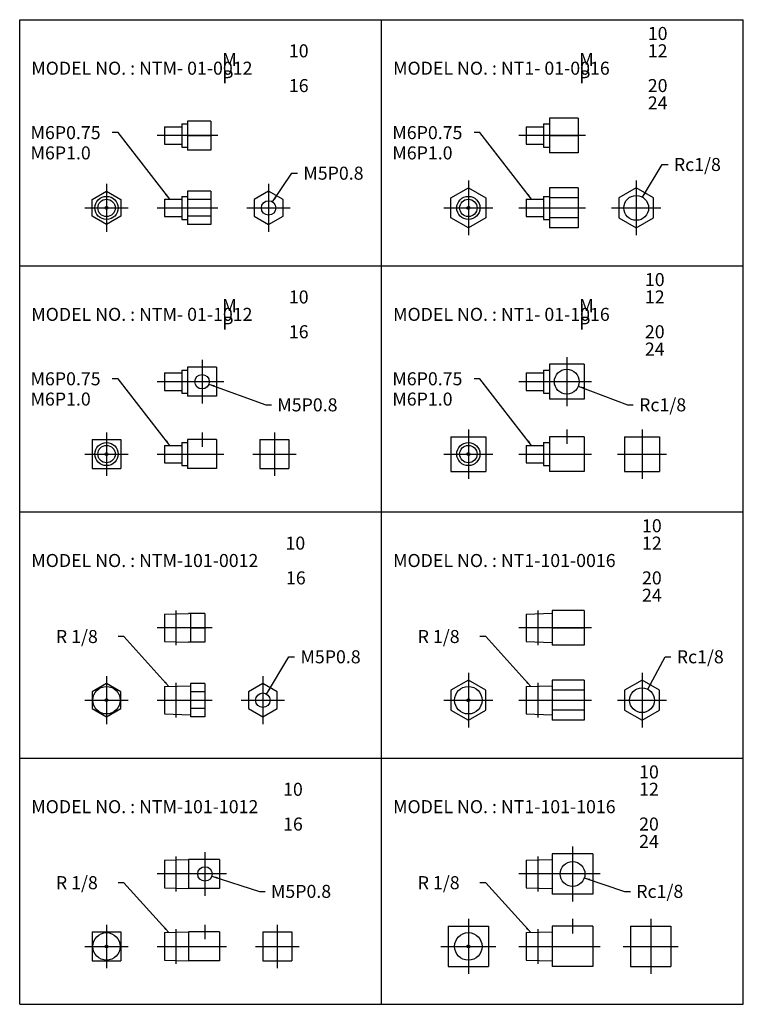
# Model space of a CAD drawing. Extents: x 50 to 300, y 50 to 390.
import ezdxf

# ---------------------------------------------------------------- set-up
doc = ezdxf.new("R2010")
doc.units = 0
doc.linetypes.add('CENTER', pattern=[0])
doc.layers.add('L-TYUSIN', color=1, linetype='CENTER')
doc.layers.add('L-ZISSEN', color=7, linetype='CONTINUOUS')

# ---------------------------------------------------------------- blocks, each defined once
blk = doc.blocks.new('DCAT-07')
at = {"layer": 'L-TYUSIN', "color": 0}
for p, q in [((50, 50), (50, 390)), ((50, 390), (300, 390)), ((175, 50), (175, 390)), ((300, 50), (300, 390)), ((118.5, 350), (97.5, 350)), ((245.5, 350), (222.5, 350)), ((80, 333.27), (80, 316.73)), ((136, 333.27), (136, 316.73)), ((205, 334.43), (205, 315.57)), ((263, 334.43), (263, 315.57)), ((72.5, 325), (87.5, 325)), ((97.5, 325), (118.5, 325)), ((128.5, 325), (143.5, 325)), ((196.5, 325), (213.5, 325)), ((222.5, 325), (245.5, 325)), ((254.5, 325), (271.5, 325)), ((50, 305), (300, 305)), ((113, 272.5), (113, 257.5)), ((239, 273.5), (239, 256.5)), ((120.5, 265), (97.5, 265)), ((247.5, 265), (222.5, 265)), ((205, 248.5), (205, 231.5)), ((239, 248.5), (239, 243.5)), ((265, 248.5), (265, 231.5)), ((80, 247.5), (80, 232.5)), ((113, 247.5), (113, 242.5)), ((138, 247.5), (138, 232.5)), ((72.5, 240), (87.5, 240)), ((97.5, 240), (120.5, 240)), ((130.5, 240), (145.5, 240)), ((196.5, 240), (213.5, 240)), ((222.5, 240), (247.5, 240)), ((256.5, 240), (273.5, 240)), ((50, 220), (300, 220)), ((103.97, 186), (103.97, 174)), ((228.97, 186), (228.97, 174)), ((116.5, 180), (97.5, 180)), ((247.5, 180), (222.5, 180)), ((80, 163.27), (80, 146.73)), ((134, 163.27), (134, 146.73)), ((205, 164.43), (205, 145.57)), ((265, 164.43), (265, 145.57)), ((103.97, 161), (103.97, 149)), ((228.97, 161), (228.97, 149)), ((72.5, 155), (87.5, 155)), ((97.5, 155), (116.5, 155)), ((126.5, 155), (141.5, 155)), ((196.5, 155), (213.5, 155)), ((222.5, 155), (247.5, 155)), ((256.5, 155), (273.5, 155)), ((50, 135), (300, 135)), ((114, 102.5), (114, 87.5)), ((241, 104.5), (241, 85.5)), ((103.97, 101), (103.97, 89)), ((228.97, 101), (228.97, 89)), ((121.5, 95), (97.5, 95)), ((250.5, 95), (222.5, 95)), ((205, 79.5), (205, 60.5)), ((241, 79.5), (241, 74.5)), ((268, 79.5), (268, 60.5)), ((80, 77.5), (80, 62.5)), ((103.97, 76), (103.97, 64)), ((114, 77.5), (114, 72.5)), ((139, 77.5), (139, 62.5)), ((228.97, 76), (228.97, 64)), ((72.5, 70), (87.5, 70)), ((97.5, 70), (121.5, 70)), ((131.5, 70), (146.5, 70)), ((195.5, 70), (214.5, 70)), ((222.5, 70), (250.5, 70)), ((258.5, 70), (277.5, 70)), ((50, 50), (300, 50))]:
    blk.add_line(p, q, dxfattribs=at)
at = {"layer": 'L-ZISSEN', "color": 0}
for p, q in [((106, 354), (108, 354)), ((106, 354), (106, 346)), ((116, 355), (108, 355)), ((108, 355), (108, 345)), ((116, 355), (116, 345)), ((231, 354), (231, 346)), ((231, 354), (233, 354)), ((233, 356), (233, 344)), ((243, 356), (233, 356)), ((243, 356), (243, 344)), ((84, 351), (82, 351)), ((101.87, 328), (84, 351)), ((100, 353), (106, 353)), ((100, 353), (100, 347)), ((209, 351), (207, 351)), ((226.87, 328), (209, 351)), ((225, 353), (225, 347)), ((225, 353), (231, 353)), ((100, 347), (106, 347)), ((108, 350), (116, 350)), ((225, 347), (231, 347)), ((233, 350), (243, 350)), ((106, 346), (108, 346)), ((116, 345), (108, 345)), ((231, 346), (233, 346)), ((243, 344), (233, 344)), ((137.39, 327.08), (144, 337)), ((144, 337), (146, 337)), ((265.2, 328.67), (272, 340)), ((272, 340), (274, 340)), ((75, 327.89), (80, 330.77)), ((80, 330.77), (85, 327.89)), ((108, 330.77), (108, 319.23)), ((116, 330.77), (108, 330.77)), ((116, 330.77), (116, 319.23)), ((136, 330.77), (131, 327.89)), ((141, 327.89), (136, 330.77)), ((199, 328.46), (205, 331.93)), ((205, 331.93), (211, 328.46)), ((233, 331.93), (233, 318.07)), ((243, 331.93), (233, 331.93)), ((243, 331.93), (243, 318.07)), ((263, 331.93), (257, 328.46)), ((269, 328.46), (263, 331.93)), ((75, 322.11), (75, 327.89)), ((85, 327.89), (85, 322.11)), ((100, 328), (100, 322)), ((100, 328), (106, 328)), ((106, 329), (106, 321)), ((106, 329), (108, 329)), ((116, 327.89), (108, 327.89)), ((131, 327.89), (131, 322.11)), ((141, 322.11), (141, 327.89)), ((199, 321.54), (199, 328.46)), ((211, 328.46), (211, 321.54)), ((225, 328), (231, 328)), ((225, 328), (225, 322)), ((231, 329), (233, 329)), ((231, 329), (231, 321)), ((243, 328.46), (233, 328.46)), ((257, 328.46), (257, 321.54)), ((269, 321.54), (269, 328.46)), ((80, 319.23), (75, 322.11)), ((85, 322.11), (80, 319.23)), ((100, 322), (106, 322)), ((106, 321), (108, 321)), ((116, 322.11), (108, 322.11)), ((131, 322.11), (136, 319.23)), ((136, 319.23), (141, 322.11)), ((205, 318.07), (199, 321.54)), ((211, 321.54), (205, 318.07)), ((225, 322), (231, 322)), ((231, 321), (233, 321)), ((243, 321.54), (233, 321.54)), ((257, 321.54), (263, 318.07)), ((263, 318.07), (269, 321.54)), ((116, 319.23), (108, 319.23)), ((243, 318.07), (233, 318.07)), ((106, 269), (106, 261)), ((106, 269), (108, 269)), ((118, 270), (108, 270)), ((108, 270), (108, 260)), ((118, 270), (118, 260)), ((231, 269), (233, 269)), ((231, 269), (231, 261)), ((233, 271), (233, 259)), ((245, 271), (233, 271)), ((245, 271), (245, 259)), ((84, 266), (82, 266)), ((101.87, 243), (84, 266)), ((100, 268), (100, 262)), ((100, 268), (106, 268)), ((209, 266), (207, 266)), ((226.87, 243), (209, 266)), ((225, 268), (231, 268)), ((225, 268), (225, 262)), ((100, 262), (106, 262)), ((115.35, 264.15), (135, 257)), ((225, 262), (231, 262)), ((243, 263.48), (260, 257)), ((106, 261), (108, 261)), ((118, 260), (108, 260)), ((231, 261), (233, 261)), ((245, 259), (233, 259)), ((135, 257), (137, 257)), ((260, 257), (262, 257)), ((75, 245), (85, 245)), ((75, 245), (75, 235)), ((85, 245), (85, 235)), ((118, 245), (108, 245)), ((108, 245), (108, 235)), ((118, 245), (118, 235)), ((133, 245), (133, 235)), ((133, 245), (143, 245)), ((143, 245), (143, 235)), ((199, 246), (199, 234)), ((199, 246), (211, 246)), ((211, 246), (211, 234)), ((233, 246), (233, 234)), ((245, 246), (233, 246)), ((245, 246), (245, 234)), ((259, 246), (271, 246)), ((259, 246), (259, 234)), ((271, 246), (271, 234)), ((100, 243), (106, 243)), ((100, 243), (100, 237)), ((106, 244), (108, 244)), ((106, 244), (106, 236)), ((225, 243), (225, 237)), ((225, 243), (231, 243)), ((231, 244), (231, 236)), ((231, 244), (233, 244)), ((75, 235), (85, 235)), ((100, 237), (106, 237)), ((106, 236), (108, 236)), ((118, 235), (108, 235)), ((133, 235), (143, 235)), ((225, 237), (231, 237)), ((231, 236), (233, 236)), ((199, 234), (211, 234)), ((245, 234), (233, 234)), ((259, 234), (271, 234)), ((100, 184.74), (108.34, 185)), ((100, 184.74), (100, 175.26)), ((114, 185), (108.34, 185)), ((109, 185), (109, 175)), ((114, 185), (114, 175)), ((225, 184.74), (234, 185.02)), ((225, 184.74), (225, 175.26)), ((245, 186), (234, 186)), ((234, 186), (234, 174)), ((245, 186), (245, 174)), ((86, 177), (84, 177)), ((101.54, 159.79), (86, 177)), ((109, 180), (114, 180)), ((211, 177), (209, 177)), ((226.54, 159.79), (211, 177)), ((234, 180), (245, 180)), ((100, 175.26), (108.34, 175)), ((114, 175), (108.34, 175)), ((225, 175.26), (234, 174.98)), ((245, 174), (234, 174)), ((135.29, 157.14), (143, 170)), ((143, 170), (145, 170)), ((267.02, 158.78), (273, 170)), ((273, 170), (275, 170)), ((80, 160.77), (75, 157.89)), ((85, 157.89), (80, 160.77)), ((100, 159.74), (109, 160.02)), ((109, 160.77), (109, 149.23)), ((114, 160.77), (109, 160.77)), ((114, 160.77), (114, 149.23)), ((134, 160.77), (129, 157.89)), ((139, 157.89), (134, 160.77)), ((205, 161.93), (199, 158.46)), ((211, 158.46), (205, 161.93)), ((225, 159.74), (234, 160.02)), ((245, 161.93), (234, 161.93)), ((234, 161.93), (234, 148.07)), ((245, 161.93), (245, 148.07)), ((265, 161.93), (259, 158.46)), ((271, 158.46), (265, 161.93)), ((75, 157.89), (75, 152.11)), ((85, 152.11), (85, 157.89)), ((100, 159.74), (100, 150.26)), ((114, 157.89), (109, 157.89)), ((129, 157.89), (129, 152.11)), ((139, 152.11), (139, 157.89)), ((199, 158.46), (199, 151.54)), ((211, 151.54), (211, 158.46)), ((225, 159.74), (225, 150.26)), ((245, 158.46), (234, 158.46)), ((259, 158.46), (259, 151.54)), ((271, 151.54), (271, 158.46)), ((75, 152.11), (80, 149.23)), ((80, 149.23), (85, 152.11)), ((100, 150.26), (109, 149.98)), ((114, 152.11), (109, 152.11)), ((129, 152.11), (134, 149.23)), ((134, 149.23), (139, 152.11)), ((199, 151.54), (205, 148.07)), ((205, 148.07), (211, 151.54)), ((225, 150.26), (234, 149.98)), ((245, 151.54), (234, 151.54)), ((259, 151.54), (265, 148.07)), ((265, 148.07), (271, 151.54)), ((114, 149.23), (109, 149.23)), ((245, 148.07), (234, 148.07)), ((100, 99.74), (108.34, 100)), ((100, 99.74), (100, 90.26)), ((119, 100), (108.34, 100)), ((108.34, 100), (108.34, 90)), ((119, 100), (119, 90)), ((225, 99.74), (234, 100.02)), ((225, 99.74), (225, 90.26)), ((248, 102), (234, 102)), ((234, 102), (234, 88)), ((248, 102), (248, 88)), ((86, 92), (84, 92)), ((101.54, 74.79), (86, 92)), ((116.38, 94.24), (132.8, 89)), ((211, 92), (209, 92)), ((226.54, 74.79), (211, 92)), ((245.06, 93.65), (259, 89)), ((100, 90.26), (108.34, 90)), ((119, 90), (108.34, 90)), ((132.8, 89), (134.8, 89)), ((225, 90.26), (234, 89.98)), ((259, 89), (261, 89)), ((248, 88), (234, 88)), ((75, 75), (85, 75)), ((75, 75), (75, 65)), ((85, 75), (85, 65)), ((100, 74.74), (108.34, 75)), ((108.34, 75), (108.34, 65)), ((119, 75), (108.34, 75)), ((119, 75), (119, 65)), ((134, 75), (134, 65)), ((134, 75), (144, 75)), ((144, 75), (144, 65)), ((198, 77), (198, 63)), ((198, 77), (212, 77)), ((212, 77), (212, 63)), ((225, 74.74), (234, 75.02)), ((248, 77), (234, 77)), ((234, 77), (234, 63)), ((248, 77), (248, 63)), ((261, 77), (275, 77)), ((261, 77), (261, 63)), ((275, 77), (275, 63)), ((100, 74.74), (100, 65.26)), ((225, 74.74), (225, 65.26)), ((75, 65), (85, 65)), ((100, 65.26), (108.34, 65)), ((119, 65), (108.34, 65)), ((134, 65), (144, 65)), ((225, 65.26), (234, 64.98)), ((198, 63), (212, 63)), ((248, 63), (234, 63)), ((261, 63), (275, 63))]:
    blk.add_line(p, q, dxfattribs=at)
for centre, radius in [((80, 325), 4), ((80, 325), 3), ((136, 325), 2.5), ((205, 325), 4), ((205, 325), 3), ((263, 325), 4.28), ((80, 325), 0.5), ((205, 325), 0.5), ((239, 265), 4.28), ((113, 265), 2.5), ((80, 240), 4), ((80, 240), 3), ((205, 240), 4), ((205, 240), 3), ((80, 240), 0.5), ((205, 240), 0.5), ((80, 155), 4.74), ((134, 155), 2.5), ((205, 155), 4.74), ((265, 155), 4.28), ((80, 155), 0.5), ((205, 155), 0.5), ((241, 95), 4.28), ((114, 95), 2.5), ((80, 70), 4.74), ((205, 70), 4.74), ((80, 70), 0.5), ((205, 70), 0.5)]:
    blk.add_circle(centre, radius, dxfattribs=at)
for points in [[(266.52, 330.22), (265.95, 330.56), (265.2, 328.67)], [(100.91, 329.78), (100.38, 329.37), (101.87, 328)], [(138.77, 328.56), (138.22, 328.93), (137.39, 327.08)], [(225.91, 329.78), (225.38, 329.37), (226.87, 328)], [(117.12, 263.15), (117.34, 263.78), (115.35, 264.15)], [(244.75, 262.45), (244.99, 263.07), (243, 263.48)], [(100.91, 244.78), (100.38, 244.37), (101.87, 243)], [(225.91, 244.78), (225.38, 244.37), (226.87, 243)], [(100.44, 161.5), (99.95, 161.05), (101.54, 159.79)], [(225.44, 161.5), (224.95, 161.05), (226.54, 159.79)], [(268.25, 160.39), (267.66, 160.7), (267.02, 158.78)], [(136.6, 158.69), (136.03, 159.03), (135.29, 157.14)], [(118.19, 93.31), (118.39, 93.95), (116.38, 94.24)], [(246.86, 92.7), (247.07, 93.33), (245.06, 93.65)], [(100.44, 76.5), (99.95, 76.05), (101.54, 74.79)], [(225.44, 76.5), (224.95, 76.05), (226.54, 74.79)]]:
    blk.add_solid(points, dxfattribs=at)
for s, p in [('10', (267, 383)), ('10', (143, 377)), ('12', (267, 377)), ('M', (120, 374)), ('M', (243.32, 374)), ('MODEL NO. : NTM- 01-0012', (54, 371)), ('MODEL NO. : NT1- 01-0016', (179, 371)), ('P', (120, 368)), ('P', (243.32, 368)), ('16', (143, 365)), ('20', (267, 365)), ('24', (267, 359)), ('M6P0.75', (53.75, 348.75)), ('M6P0.75', (178.75, 348.75)), ('M6P1.0', (53.75, 341.75)), ('M6P1.0', (178.75, 341.75)), ('Rc1/8', (276, 337.75)), ('M5P0.8', (148, 334.75)), ('10', (266, 298)), ('10', (143, 292)), ('12', (266, 292)), ('M', (120, 289)), ('M', (243.32, 289)), ('MODEL NO. : NTM- 01-1012', (54, 286)), ('MODEL NO. : NT1- 01-1016', (179, 286)), ('P', (120, 283)), ('P', (243.32, 283)), ('16', (143, 280)), ('20', (266, 280)), ('24', (266, 274)), ('M6P0.75', (53.75, 263.75)), ('M6P0.75', (178.75, 263.75)), ('M6P1.0', (53.75, 256.75)), ('M5P0.8', (139, 254.75)), ('M6P1.0', (178.75, 256.75)), ('Rc1/8', (264, 254.75)), ('10', (265, 213)), ('10', (141.83, 207)), ('12', (265, 207)), ('MODEL NO. : NTM-101-0012', (54, 201)), ('MODEL NO. : NT1-101-0016', (179, 201)), ('16', (142, 195)), ('20', (265, 195)), ('24', (265, 189)), ('R 1/8', (62.5, 174.75)), ('R 1/8', (187.5, 174.75)), ('M5P0.8', (147, 167.75)), ('Rc1/8', (277, 167.75)), ('10', (264, 128)), ('10', (141, 122)), ('12', (264, 122)), ('MODEL NO. : NTM-101-1012', (54, 116)), ('MODEL NO. : NT1-101-1016', (179, 116)), ('16', (141, 110)), ('20', (264, 110)), ('24', (264, 104)), ('R 1/8', (62.5, 89.75)), ('R 1/8', (187.5, 89.75)), ('M5P0.8', (136.8, 86.75)), ('Rc1/8', (263, 86.75))]:
    blk.add_text(s, height=4.5, dxfattribs=at).set_placement(p)

msp = doc.modelspace()

# ---------------------------------------------------------------- block references
at = {"layer": 'L-ZISSEN', "color": 0}
msp.add_blockref('DCAT-07', (0, 0), dxfattribs=at)

doc.saveas('drawing.dxf')
